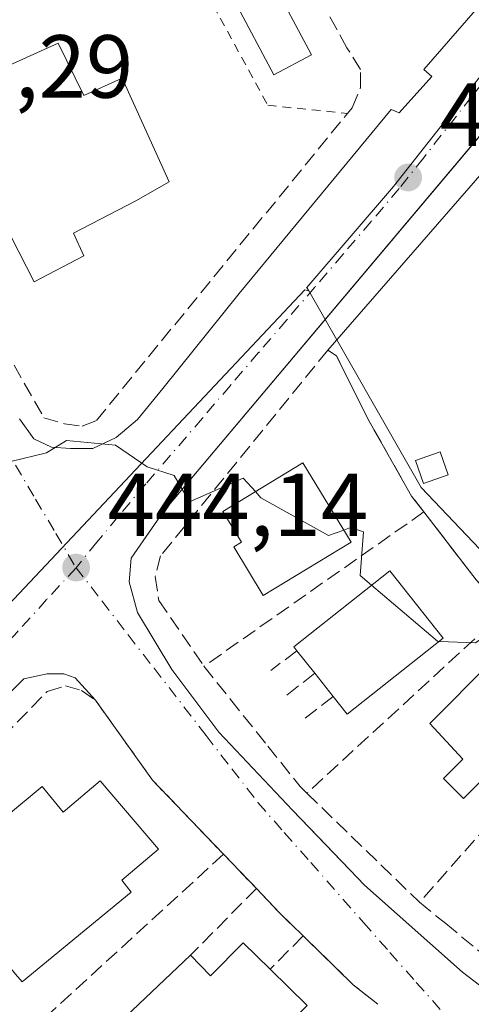
# Model space of a CAD drawing. Units: metres. Extents: x 607232 to 610681, y 4743147 to 4745515.
# Drawn here: x 609644 to 609695, y 4743710 to 4743820 of the extents above; entities that cross this region are included whole.
import ezdxf

# ---------------------------------------------------------------- set-up
doc = ezdxf.new("R2010")
doc.units = ezdxf.units.M
doc.header["$MEASUREMENT"] = 0
for name, pattern in [('DGN Style 2', [1.6480167562047852, 0.988810053722871, -0.6592067024819142]), ('DGN Style 3', [2.307223458686699, 1.648016756204785, -0.6592067024819142]), ('DGN Style 4', [2.6384748266838614, 1.318413404963828, -0.6592067024819142, 0.001648016756204785, -0.6592067024819142])]:
    doc.linetypes.add(name, pattern=pattern)
for name, color, linetype, lineweight in [('Curva de nivel normal', 30, 'Continuous', 0), ('Edificación Cxs', 1, 'Continuous', 13), ('Edificación ligera Cxs', 1, 'Continuous', 0), ('Elemento construido', 1, 'Continuous', 0), ('Huerta CxS', 92, 'Continuous', 0), ('Instalación deportiva CxS', 7, 'Continuous', 0), ('Muro lineal', 1, 'DGN Style 3', 13), ('Núcleo urbano CxS', 7, 'Continuous', 0), ('Obra de contención lineal', 1, 'DGN Style 3', 13), ('Piscina CxS', 4, 'Continuous', 0), ('Punto de cota en terreno', 7, 'Continuous', 0), ('Rótulo de punto de cota en terreno', 7, 'Continuous', 0), ('Valla', 7, 'DGN Style 2', 0), ('Vía urbana Cxs', 4, 'Continuous', 0), ('Vía urbana eje', 4, 'DGN Style 4', 0)]:
    doc.layers.add(name, color=color, linetype=linetype, lineweight=lineweight)
doc.styles.add('Style-Arial', font='txt')

# ---------------------------------------------------------------- blocks, each defined once
blk = doc.blocks.new('5PATER')
at = {"layer": 'Huerta CxS', "linetype": 'Continuous', "lineweight": 0}
h = blk.add_hatch(color=51, dxfattribs=at)
edge = h.paths.add_edge_path()
edge.add_ellipse((0, 0), major_axis=(-0.1095731443231308, -0.1110710700762829), ratio=0.9994222409660322, start_angle=0, end_angle=360)
blk = doc.blocks.new('*U40')
at = {"layer": 'Vía urbana Cxs', "color": 4, "linetype": 'Continuous', "lineweight": 0}
for points in [[(609684.1801000005, 4743709.700099999, 443.4765999999945), (609681.4101, 4743711.890100001, 443.3623999999982), (609675.8000999996, 4743717.360099999, 443.5041999999958), (609673.2100999998, 4743719.890100001, 443.6052000000054), (609670.5701000001, 4743722.670100001, 444.084799999997), (609666.8901000004, 4743726.5001, 443.9535000000033), (609665.0500999996, 4743728.420100001, 443.679099999994), (609658.9401000004, 4743734.8101, 443.8833000000013), (609654.5900999998, 4743740.9101, 443.8657999999996), (609652.5500999996, 4743743.7601, 443.8343000000023), (609650.3000999996, 4743746.2601, 444.0752999999968), (609649.0301000001, 4743746.720100001, 444.1754999999976), (609647.1700999998, 4743746.720100001, 444.4735999999976), (609644.5500999996, 4743746.140100001, 445.6630000000005), (609619.2100999998, 4743720.7601, 445.4248999999982)], [(609644.0701000001, 4743775.2601, 446.3457999999956), (609645.6700999998, 4743773.020099999, 445.9612000000052), (609647.6401000004, 4743772.0701, 446.0289000000049), (609649.7600999996, 4743771.9301, 446.6178999999975), (609652.2600999996, 4743771.9301, 447.3573000000034), (609654.8701, 4743773.1501, 447.141499999998), (609657.2500999998, 4743775.190099999, 446.9235999999946), (609660.1201, 4743778.6601, 447.1505999999936), (609668.6401000004, 4743789.270099999, 447.7127999999939), (609685.6700999998, 4743809.890100001, 448.7425999999978), (609686.5701000001, 4743809.5001, 448.398199999996), (609688.9214000005, 4743812.142100001, 448.0130000000063), (609690.2100999998, 4743813.590100001, 448.2301000000007), (609689.3201000001, 4743814.360099999, 448.3236999999936), (609699.8701, 4743826.520099999, 449.297000000006)], [(609759.3200000003, 4743699.9496, 450.1986000000034), (609759.4200999998, 4743713.4301, 449.3649000000005), (609767.2849000003, 4743762.387800001, 449.0451999999932), (609768.2028999999, 4743768.102600001, 449.5859999999957), (609769.6001000004, 4743776.800100001, 450.1003999999957), (609766.6601, 4743781.270099999, 450.5310000000027), (609739.7801000001, 4743794.6801, 453.7560999999987), (609727.9748999998, 4743800.3739, 455.797900000005), (609703.8701, 4743812.0001, 452.8987000000052), (609701.2884999998, 4743813.7169, 450.350099999996), (609695.9312000005, 4743807.3554, 449.0026999999973), (609660.1700999998, 4743764.890100001, 448.0169000000024), (609656.5701000001, 4743759.6501, 447.434500000003), (609656.3201000001, 4743757.0101, 446.2315999999992), (609657.2801000001, 4743753.5701, 444.7847000000039), (609661.1201, 4743747.170100001, 444.0326999999961), (609666.3701, 4743740.1801, 443.7333000000072), (609674.6201, 4743731.420100001, 443.8888000000007), (609678.4102999996, 4743727.482600001, 443.4535999999935), (609680.0181999998, 4743725.812100001, 443.4707000000053), (609681.0500999996, 4743724.7401, 443.532600000006), (609682.6901000004, 4743723.040100001, 443.695000000007), (609693.6401000004, 4743713.3101, 443.8218000000052), (609703.4801000003, 4743705.7601, 443.5562999999966)]]:
    blk.add_polyline3d(points, dxfattribs=at)

msp = doc.modelspace()

# ---------------------------------------------------------------- linework, layer by layer
at = {"layer": 'Curva de nivel normal', "color": 30, "linetype": 'Continuous', "lineweight": 0, "elevation": 445, "flags": 128}
for points in [[(609633.5153999999, 4743756.194499999), (609637.4000000004, 4743758.609999999), (609639.0899999999, 4743761.17), (609639.9400000004, 4743764.609999999), (609638.7100000001, 4743766.609999999), (609639.0899999999, 4743771.74), (609643.0899999999, 4743770.480000001), (609647.0899999999, 4743771.460000001), (609649.3099999996, 4743772.83), (609654.79, 4743772.310000001), (609658.3499999996, 4743769.869999999), (609661.3799999999, 4743768.9), (609663.0899999999, 4743765.970000001), (609669.0899999999, 4743768.609999999), (609670.4620000003, 4743767.1008)], [(609670.4620000003, 4743767.1008), (609671.0899999999, 4743766.41), (609678.6600000003, 4743762.180000001), (609680.3529000003, 4743762.800000001)], [(609680.3529000003, 4743762.800000001), (609681.0899999999, 4743763.07), (609682.5700000003, 4743762.609999999), (609682.1900000004, 4743757.710000001), (609683.4715999998, 4743756.6183)], [(609683.4715999998, 4743756.6183), (609690.8300000001, 4743750.350000001), (609691.0508000003, 4743750.340700001)], [(609691.0508000003, 4743750.340700001), (609695.0899999999, 4743750.17), (609699.0899999999, 4743752.890000001), (609701.0899999999, 4743752.609999999), (609712.29, 4743741.810000001), (609721.0099999999, 4743736.529999999), (609723.9800000006, 4743733.5), (609725.4500000002, 4743732.970000001), (609726.0499999998, 4743731.57), (609731.7999999998, 4743726.609999999), (609732.6600000003, 4743724.180000001), (609735.0300000003, 4743722.609999999), (609735.1823000005, 4743719.025699999)]]:
    msp.add_lwpolyline(points, dxfattribs=at)
at = {"layer": 'Edificación Cxs', "color": 1, "linetype": 'Continuous', "lineweight": 13, "flags": 128}
for points, elevation in [([(609648.3901000004, 4743817.3101), (609651.2801000001, 4743811.450099999), (609655.5401, 4743813.390100001), (609660.8101000005, 4743801.790100001), (609657.1001000004, 4743799.6501), (609650.1201, 4743796.0601), (609651.2600999996, 4743793.4901), (609645.6901000004, 4743790.610099999), (609641.4101, 4743798.9101), (609639.8201000001, 4743798.170100001), (609634.1700999998, 4743810.9001)], 453.5117000000029), ([(609681.1801000005, 4743761.440099999), (609671.3501000004, 4743755.470100001), (609668.0500999996, 4743760.9101), (609668.9200999998, 4743761.440099999), (609666.8101000005, 4743764.890100001), (609675.7801000001, 4743770.3201)], 449.9758000000001), ([(609691.4801000003, 4743750.6801), (609680.7301000003, 4743742.1801), (609679.1700999998, 4743744.1501), (609677.1101000002, 4743746.7601), (609675.1001000004, 4743749.270099999), (609674.7600999996, 4743749.7301), (609685.5100999996, 4743758.2301)], 448.3496000000014), ([(609702.9401000004, 4743742.0001), (609693.7600999996, 4743732.7601), (609691.5100999996, 4743734.9901), (609693.6901000004, 4743737.1501), (609689.9801000003, 4743741.1501), (609696.8400999998, 4743748.0601)], 450.594299999997), ([(609653.1001000004, 4743734.7401), (609659.6201, 4743727.0801), (609655.5301000001, 4743723.590100001), (609656.5701000001, 4743722.2601), (609644.3601000002, 4743712.220100001), (609643.6201, 4743713.090100001), (609639.6201, 4743717.970100001), (609635.1001000004, 4743723.4801), (609634.5701000001, 4743724.130100001), (609646.6001000004, 4743734.0701), (609648.9600999998, 4743731.220100001)], 450.3157000000066), ([(609672.1201, 4743713.640100001), (609676.2600999996, 4743709.5701), (609672.2100999998, 4743705.460100001), (609673.2500999998, 4743704.4301), (609662.5301000001, 4743693.520099999), (609657.3000999996, 4743698.6601), (609651.6401000004, 4743704.220100001), (609663.2100999998, 4743715.190099999), (609665.4401000004, 4743712.9001), (609669.1001000004, 4743716.600099999)], 450.0843000000023)]:
    msp.add_lwpolyline(points, close=True, dxfattribs=dict(at, elevation=elevation))
at = {"layer": 'Edificación Cxs', "color": 1, "linetype": 'Continuous', "lineweight": 13, "extrusion": (0.08155740217918521, -0.3030608507563042, 0.9494748605880241), "elevation": -1387494.801675396, "flags": 128}
msp.add_lwpolyline([(1821488.531706533, 4199039.428349873), (1821475.942160641, 4199033.725818828), (1821474.947692868, 4199036.156332702)], dxfattribs=at)
at = {"layer": 'Edificación Cxs', "color": 1, "linetype": 'Continuous', "lineweight": 13, "extrusion": (-0.1261322358292796, 0.1575084139112111, 0.9794293025185031), "elevation": 670718.7760644044, "flags": 128}
msp.add_lwpolyline([(-3441086.616580564, -3253290.476391093), (-3441086.616580564, -3253293.759546016)], dxfattribs=at)
at = {"layer": 'Edificación Cxs', "color": 1, "linetype": 'Continuous', "lineweight": 13, "extrusion": (0.1488568624722871, -0.1886001995286564, 0.9707067524400239), "elevation": -803482.1856392623, "flags": 128}
msp.add_lwpolyline([(3417544.974382322, 3248017.884398542), (3417544.974382323, 3248021.309749472)], dxfattribs=at)
at = {"layer": 'Edificación Cxs', "color": 1, "linetype": 'Continuous', "lineweight": 13, "extrusion": (-0.1447996068527134, -0.1372905520338701, 0.9798899826906768), "elevation": -739106.9816765272, "flags": 128}
msp.add_lwpolyline([(-3022910.510582638, 3631822.953117788), (-3022910.510582638, 3631839.224161419)], dxfattribs=at)
at = {"layer": 'Edificación Cxs', "color": 1, "linetype": 'Continuous', "lineweight": 13}
for points in [[(609648.3901000004, 4743817.3101, 450.7480999999971), (609651.2801000001, 4743811.450099999, 453.5117000000028), (609655.5401, 4743813.390100001, 450.0418000000063), (609660.8101000005, 4743801.790100001, 450.757700000002), (609657.1001000004, 4743799.6501, 451.002999999997), (609650.1201, 4743796.0601, 453.2888999999996), (609651.2600999996, 4743793.4901, 451.6159999999945), (609645.6901000004, 4743790.610099999, 451.5613000000012), (609641.4101, 4743798.9101, 452.2206000000006), (609639.8201000001, 4743798.170100001, 450.6086000000069), (609634.1700999998, 4743810.9001, 449.506899999993), (609648.3901000004, 4743817.3101, 450.7480999999971)], [(609681.1801000005, 4743761.440099999, 449.3668000000035), (609671.3501000004, 4743755.470100001, 448.2115000000049), (609668.0500999996, 4743760.9101, 448.9143999999943), (609668.9200999998, 4743761.440099999, 449.9758000000002), (609666.8101000005, 4743764.890100001, 448.8408000000054), (609675.7801000001, 4743770.3201, 448.5181000000011), (609681.1801000005, 4743761.440099999, 449.3668000000035)], [(609675.1001000004, 4743749.270099999, 447.2360000000045), (609674.7600999996, 4743749.7301, 447.1085000000021), (609685.5100999996, 4743758.2301, 448.3496000000014), (609691.4801000003, 4743750.6801, 448.1024000000034)], [(609702.9401000004, 4743742.0001, 448.0917999999947), (609693.7600999996, 4743732.7601, 446.7885999999999), (609691.5100999996, 4743734.9901, 447.7550000000047), (609693.6901000004, 4743737.1501, 450.594299999997), (609689.9801000003, 4743741.1501, 448.3540000000066), (609696.8400999998, 4743748.0601, 448.6168000000035), (609702.9401000004, 4743742.0001, 448.0917999999947)], [(609635.1001000004, 4743723.4801, 445.6364000000031), (609634.5701000001, 4743724.130100001, 445.3466999999946), (609646.6001000004, 4743734.0701, 447.8399999999965), (609648.9600999998, 4743731.220100001, 450.3157000000065), (609653.1001000004, 4743734.7401, 446.5810000000056)], [(609653.1001000004, 4743734.7401, 446.5810000000056), (609659.6201, 4743727.0801, 445.7839999999997), (609655.5301000001, 4743723.590100001, 448.2630999999965), (609656.5701000001, 4743722.2601, 446.8834999999963), (609644.3601000002, 4743712.220100001, 445.1082000000025), (609643.6201, 4743713.090100001, 445.5326999999961)], [(609663.2100999998, 4743715.190099999, 448.3040000000037), (609665.4401000004, 4743712.9001, 450.0843000000023), (609669.1001000004, 4743716.600099999, 446.2194000000018), (609672.1201, 4743713.640100001, 446.7820000000065)], [(609672.1201, 4743713.640100001, 446.7820000000065), (609676.2600999996, 4743709.5701, 444.8978999999963), (609672.2100999998, 4743705.460100001, 447.8274999999995), (609673.2500999998, 4743704.4301, 446.7094999999972), (609662.5301000001, 4743693.520099999, 444.4762000000047), (609657.3000999996, 4743698.6601, 446.1429000000062)]]:
    msp.add_polyline3d(points, dxfattribs=at)
at = {"layer": 'Edificación ligera Cxs', "color": 1, "linetype": 'Continuous', "lineweight": 0}
msp.add_polyline3d([(609692.0301000001, 4743768.9901, 447.6965000000055), (609689.2801000001, 4743768.020099999, 447.6061999999947), (609688.3901000004, 4743770.5801, 448.4287999999942), (609691.1401000004, 4743771.550100001, 447.9260999999969), (609692.0301000001, 4743768.9901, 447.6965000000055)], dxfattribs=at)
msp.add_3dface([(609692.0301000001, 4743768.9901, 448.4287999999942), (609689.2801000001, 4743768.020099999, 448.4287999999942), (609688.3901000004, 4743770.5801, 448.4287999999942), (609691.1401000004, 4743771.550100001, 448.4287999999942)], dxfattribs=at)
at = {"layer": 'Elemento construido', "color": 1, "linetype": 'Continuous', "lineweight": 0}
for points in [[(609649.7600999996, 4743771.9301, 446.6178999999975), (609652.2600999996, 4743771.9301, 447.3573000000034), (609654.8701, 4743773.1501, 447.141499999998), (609657.2500999998, 4743775.190099999, 446.9235999999946), (609660.1201, 4743778.6601, 447.1505999999936), (609668.6401000004, 4743789.270099999, 447.7127999999939), (609685.6700999998, 4743809.890100001, 448.7425999999978), (609686.5701000001, 4743809.5001, 448.398199999996), (609690.2100999998, 4743813.590100001, 448.2301000000007), (609689.3201000001, 4743814.360099999, 448.3236999999936), (609699.8701, 4743826.520099999, 449.297000000006)], [(609704.2301000003, 4743817.210100001, 449.559500000003), (609660.1700999998, 4743764.890100001, 448.0169000000024), (609656.5701000001, 4743759.6501, 447.434500000003), (609656.3201000001, 4743757.0101, 446.2315999999992), (609657.2801000001, 4743753.5701, 444.7847000000039), (609661.1201, 4743747.170100001, 444.0326999999961), (609666.3701, 4743740.1801, 443.7333000000072), (609674.6201, 4743731.420100001, 443.8888000000007), (609681.0500999996, 4743724.7401, 443.532600000006), (609682.6901000004, 4743723.040100001, 443.695000000007), (609693.6401000004, 4743713.3101, 443.8218000000052), (609703.4801000003, 4743705.7601, 443.5562999999966), (609711.8701, 4743699.860099999, 443.0660000000062), (609724.4200999998, 4743692.640100001, 443.0638000000035), (609736.2600999996, 4743687.2601, 443.0754000000015), (609749.0000999998, 4743682.0801, 443.2820000000065), (609757.8201000001, 4743679.130100001, 442.8522999999987), (609765.8901000004, 4743676.890100001, 443.0803000000015), (609774.2100999998, 4743675.040100001, 443.3859999999986), (609908.8000999996, 4743656.540100001, 447.8867000000028), (609910.5500999996, 4743657.5701, 447.9608000000007)], [(609644.0701000001, 4743775.2601, 446.3457999999956), (609645.6700999998, 4743773.020099999, 445.9612000000052), (609647.6401000004, 4743772.0701, 446.0289000000049), (609649.7600999996, 4743771.9301, 446.6178999999975)], [(609652.5500999996, 4743743.7601, 443.8343000000023), (609650.3000999996, 4743746.2601, 444.0752999999968), (609649.0301000001, 4743746.720100001, 444.1754999999976), (609647.1700999998, 4743746.720100001, 444.4735999999976), (609644.5500999996, 4743746.140100001, 445.6630000000005), (609619.2100999998, 4743720.7601, 445.4248999999982), (609621.2500999998, 4743718.170100001, 445.0653000000021)]]:
    msp.add_polyline3d(points, dxfattribs=at)
at = {"layer": 'Instalación deportiva CxS', "color": 7, "linetype": 'Continuous', "lineweight": 0, "extrusion": (-0.08665870723307924, -0.09953762973432348, 0.9912530094418702), "elevation": -524575.0143737183, "flags": 128}
msp.add_lwpolyline([(-2655074.268412, 3943423.186221734), (-2655074.268412, 3943462.056383478)], dxfattribs=at)
at = {"layer": 'Instalación deportiva CxS', "color": 7, "linetype": 'Continuous', "lineweight": 0, "extrusion": (0.431221804763475, 0.3408788777289866, 0.8353737761114829), "elevation": 1880334.195826595, "flags": 128}
msp.add_lwpolyline([(3343343.359891784, -2856804.207624638), (3343348.092972249, -2856803.757728415), (3343357.698614242, -2856803.920731656)], dxfattribs=at)
at = {"layer": 'Instalación deportiva CxS', "color": 7, "linetype": 'Continuous', "lineweight": 0}
msp.add_polyline3d([(609769.6001000004, 4743776.800100001, 450.1003999999957), (609759.4200999998, 4743713.4301, 449.3649000000005), (609746.8201000001, 4743718.100099999, 447.4426999999997), (609734.4001000002, 4743724.690099999, 447.6545000000042), (609733.5701000001, 4743725.2301, 447.4149999999936), (609720.2001, 4743733.6501, 447.3561000000045), (609708.7301000003, 4743743.6501, 447.4244000000036), (609700.1001000004, 4743751.9001, 446.8947000000044), (609698.4001000002, 4743753.7301, 447.1095999999961), (609695.1700999998, 4743757.210100001, 447.3568999999989), (609689.3201000001, 4743764.8301, 447.2673000000068), (609687.9401000004, 4743766.610099999, 447.3389000000025), (609683.0100999996, 4743775.3301, 449.0078999999969), (609679.5500999996, 4743782.300100001, 447.6429999999964), (609678.5701000001, 4743782.940099999, 447.7688000000053), (609703.8701, 4743812.0001, 452.8987000000052), (609739.7801000001, 4743794.6801, 453.7560999999987), (609766.6601, 4743781.270099999, 450.5310000000027)], close=True, dxfattribs=at)
msp.add_polyline3d([(609769.6001000004, 4743776.800100001, 450.1003999999957), (609759.4200999998, 4743713.4301, 449.3649000000005), (609746.8201000001, 4743718.100099999, 447.4426999999997), (609734.4001000002, 4743724.690099999, 447.6545000000042), (609733.5701000001, 4743725.2301, 447.4149999999936), (609720.2001, 4743733.6501, 447.3561000000045), (609708.7301000003, 4743743.6501, 447.4244000000036), (609700.1001000004, 4743751.9001, 446.8947000000044), (609698.4001000002, 4743753.7301, 447.1095999999961), (609695.1700999998, 4743757.210100001, 447.3568999999989), (609689.3201000001, 4743764.8301, 447.2673000000068), (609687.9401000004, 4743766.610099999, 447.3389000000025), (609683.0100999996, 4743775.3301, 449.0078999999969), (609679.5500999996, 4743782.300100001, 447.6429999999964), (609678.5701000001, 4743782.940099999, 447.7688000000053), (609703.8701, 4743812.0001, 452.8987000000052), (609739.7801000001, 4743794.6801, 453.7560999999987), (609766.6601, 4743781.270099999, 450.5310000000027)], close=True, dxfattribs=at)
msp.add_polyline3d([(609689.3201000001, 4743764.8301, 447.2673000000068), (609687.9401000004, 4743766.610099999, 447.3389000000025), (609683.0100999996, 4743775.3301, 449.0078999999969), (609679.5500999996, 4743782.300100001, 447.6429999999964), (609678.5701000001, 4743782.940099999, 447.7688000000053)], dxfattribs=at)
at = {"layer": 'Muro lineal', "color": 1, "linetype": 'DGN Style 3', "lineweight": 13, "extrusion": (-0.06469056689599255, -0.04542271417718003, 0.9968710586587682), "elevation": -254469.9539222381, "flags": 128}
msp.add_lwpolyline([(-3531956.867817657, 3214895.294844331), (-3531956.867817657, 3214865.129701146)], dxfattribs=at)
at = {"layer": 'Muro lineal', "color": 1, "linetype": 'DGN Style 3', "lineweight": 13, "extrusion": (0.431221804763475, 0.3408788777289866, 0.8353737761114829), "elevation": 1880334.195826595, "flags": 128}
msp.add_lwpolyline([(3343357.698614242, -2856803.920731656), (3343348.092972249, -2856803.757728415), (3343343.359891784, -2856804.207624638)], dxfattribs=at)
at = {"layer": 'Muro lineal', "color": 1, "linetype": 'DGN Style 3', "lineweight": 13, "extrusion": (-0.6252151128078545, 0.6194135764076565, 0.4747977296476238), "elevation": 2557365.096184095, "flags": 128}
msp.add_lwpolyline([(-3799046.910822147, -1379151.233556776), (-3799020.364425635, -1379153.832367288), (-3799016.829655251, -1379154.194714556)], dxfattribs=at)
at = {"layer": 'Muro lineal', "color": 1, "linetype": 'DGN Style 3', "lineweight": 13, "extrusion": (-0.07421014156662797, -0.08406005477081001, 0.9936934950378761), "elevation": -443561.319505417, "flags": 128}
msp.add_lwpolyline([(-2682426.917583375, 3934804.689088848), (-2682426.917583375, 3934774.444851121)], dxfattribs=at)
at = {"layer": 'Muro lineal', "color": 1, "linetype": 'DGN Style 3', "lineweight": 13, "extrusion": (0.01921551084643836, -0.01863645500660464, 0.9996416591397626), "elevation": -76246.78871393288, "flags": 128}
msp.add_lwpolyline([(3829703.261827808, 2863960.675976458), (3829703.261827808, 2863943.103091774)], dxfattribs=at)
at = {"layer": 'Muro lineal', "color": 1, "linetype": 'DGN Style 3', "lineweight": 13, "extrusion": (0.6755790601905802, -0.7372863141241274, 0.001350717317272411), "elevation": -3085605.842172923, "flags": 128}
msp.add_lwpolyline([(3654264.678473915, 4611.738952216026), (3654238.108366654, 4611.964352421636), (3654221.518098633, 4610.004150633502)], dxfattribs=at)
at = {"layer": 'Muro lineal', "color": 1, "linetype": 'DGN Style 3', "lineweight": 13, "extrusion": (-0.0171220905363996, 0.01782000183682305, 0.9996945941387294), "elevation": 74538.26116982976, "flags": 128}
msp.add_lwpolyline([(-3726290.984854631, -2997304.550015362), (-3726290.984854631, -2997299.236961656)], dxfattribs=at)
at = {"layer": 'Muro lineal', "color": 1, "linetype": 'DGN Style 3', "lineweight": 13, "extrusion": (0.2616391933046827, 0.2659050497340442, 0.9278143332870054), "elevation": 1421305.556902659, "flags": 128}
msp.add_lwpolyline([(2892511.837478261, -3533817.900804142), (2892511.837478261, -3533806.590558846)], dxfattribs=at)
at = {"layer": 'Muro lineal', "color": 1, "linetype": 'DGN Style 3', "lineweight": 13, "extrusion": (-0.6446597070705143, -0.674325134993968, 0.3601381323813484), "elevation": -3591681.549148817, "flags": 128}
msp.add_lwpolyline([(-2837360.427790612, 1387015.726078792), (-2837356.598466773, 1387015.211982405), (-2837352.978041416, 1387015.103717736)], dxfattribs=at)
at = {"layer": 'Muro lineal', "color": 1, "linetype": 'DGN Style 3', "lineweight": 13, "extrusion": (0.373339181387652, 0.3773972158424916, 0.8474604398525832), "elevation": 2018257.440831038, "flags": 128}
msp.add_lwpolyline([(2902704.682515238, -3221102.544016864), (2902704.682515238, -3221096.369490742)], dxfattribs=at)
at = {"layer": 'Muro lineal', "color": 1, "linetype": 'DGN Style 3', "lineweight": 13, "extrusion": (-0.2934524642724514, -0.3242757419854024, 0.8992946649303788), "elevation": -1716784.491701151, "flags": 128}
msp.add_lwpolyline([(-2730927.060871707, 3531182.177074797), (-2730919.230930339, 3531181.852844334), (-2730915.707599971, 3531182.113966471)], dxfattribs=at)
at = {"layer": 'Muro lineal', "color": 1, "linetype": 'DGN Style 3', "lineweight": 13}
for points in [[(609622.5201000003, 4743823.8101, 451.1747999999934), (609627.4600999998, 4743811.600099999, 449.7853999999934), (609634.1001000004, 4743798.340100001, 447.7838999999949), (609636.6201, 4743793.300100001, 448.1202999999951), (609646.7901, 4743775.380100001, 446.9392999999982), (609649.0900999998, 4743774.690099999, 447.2011999999959), (609651.0701000001, 4743774.420100001, 447.5926000000036), (609652.6700999998, 4743775.0701, 447.9581999999937), (609680.7801000001, 4743809.460100001, 449.8892999999953), (609681.2901, 4743810.0801, 449.8173999999999), (609682.2401000002, 4743812.380100001, 449.4312999999966), (609682.2401000002, 4743814.360099999, 449.2115999999951), (609680.7100999998, 4743816.800100001, 448.9581999999937), (609675.3901000004, 4743826.520099999, 450.1206999999995), (609674.2801000001, 4743829.030099999, 450.6016999999993), (609668.3000999996, 4743842.530099999, 451.8561000000045), (609667.9801000003, 4743843.350099999, 451.7125999999989)], [(609689.3201000001, 4743764.8301, 447.2673000000068), (609687.9401000004, 4743766.610099999, 447.3389000000025), (609683.0100999996, 4743775.3301, 449.0078999999969), (609679.5500999996, 4743782.300100001, 447.6429999999964), (609678.5701000001, 4743782.940099999, 447.7688000000053), (609659.8501000004, 4743759.9001, 447.5028000000021), (609659.2600999996, 4743757.600099999, 446.6860000000015), (609659.6401000004, 4743754.9101, 445.3392000000022), (609664.7100999998, 4743747.550100001, 444.8828999999969)], [(609664.7100999998, 4743747.550100001, 444.8828999999969), (609667.6700999998, 4743743.840100001, 444.5084000000061), (609671.8501000004, 4743738.610099999, 444.2434999999969), (609675.4600999998, 4743734.100099999, 444.4192000000039), (609676.2301000003, 4743733.350099999, 444.5035000000062)], [(609635.0701000001, 4743697.340100001, 442.2186999999976), (609621.2500999998, 4743718.1601, 445.0611999999965), (609647.1700999998, 4743744.7301, 444.8837000000058), (609649.2100999998, 4743745.360099999, 444.3335999999982), (609651.0100999996, 4743744.850099999, 444.081600000005), (609652.5500999996, 4743743.7601, 443.8343000000023), (609654.5900999998, 4743740.9101, 443.8657999999996), (609658.9401000004, 4743734.8101, 443.8833000000013), (609665.0500999996, 4743728.420100001, 443.679099999994), (609666.8901000004, 4743726.5001, 443.9535000000033)], [(609688.8400999998, 4743721.120100001, 444.0331000000006), (609691.7600999996, 4743718.7301, 444.6741999999941), (609696.7301000003, 4743714.6601, 444.5212000000029), (609702.7100999998, 4743709.790100001, 444.5774999999995)]]:
    msp.add_polyline3d(points, dxfattribs=at)
at = {"layer": 'Núcleo urbano CxS', "color": 7, "linetype": 'Continuous', "lineweight": 0, "extrusion": (0.01379674859594119, -0.07309283578125261, 0.9972297062791677), "elevation": -337880.2566926782, "flags": 128}
msp.add_lwpolyline([(1478980.888439227, 4535823.808203411), (1478980.461696351, 4535823.997761445), (1478909.208045863, 4535772.002396087)], dxfattribs=at)
at = {"layer": 'Núcleo urbano CxS', "color": 7, "linetype": 'Continuous', "lineweight": 0}
for points in [[(609725.9738999996, 4744043.8441, 473.8445999999968), (609745.0125000002, 4744038.249299999, 476.6367000000028), (609743.9272999996, 4744036.5121, 475.8145999999979), (609743.6155000003, 4744036.012700001, 475.5681999999942), (609738.7534999996, 4744028.234099999, 471.4529000000039), (609721.8945000004, 4744001.258099999, 466.2497000000003), (609707.9845000004, 4743987.348099999, 462.6652000000031), (609699.1867000004, 4743986.840100001, 461.9465999999957), (609690.0771000005, 4743986.3115, 461.4640999999974), (609690.2610999999, 4743958.024499999, 459.5059000000037), (609696.3563000001, 4743917.924900001, 456.644100000005), (609708.0669, 4743874.622099999, 453.2845999999991), (609721.2723000003, 4743844.598099999, 450.8555999999954), (609723.5208999999, 4743839.4827, 450.625), (609720.5758999997, 4743837.2421, 450.3555999999954), (609704.7654999997, 4743825.212099999, 449.1520000000019), (609685.9281000001, 4743801.2663, 447.397299999997), (609676.2330999998, 4743789.961300001, 446.4878999999929), (609676.2001, 4743789.920299999, 446.4860000000045), (609676.2741, 4743789.887900001, 446.4823000000034), (609676.4501, 4743789.5803, 446.4602000000014), (609675.9956999999, 4743789.686899999, 446.4743000000017), (609615.5959000001, 4743725.519099999, 442.6067000000039)], [(609783.6136999996, 4743709.262499999, 447.1968000000052), (609752.7380999997, 4743717.102299999, 445.7358999999997), (609731.1766999997, 4743728.865700001, 445.5614999999962), (609707.1661, 4743748.465100001, 445.4333000000043), (609689.0330999997, 4743767.576900001, 445.604800000001), (609676.4501, 4743789.5803, 446.4602000000014), (609676.2741, 4743789.887900001, 446.4823000000034), (609676.2001, 4743789.920299999, 446.4860000000045), (609676.2330999998, 4743789.961300001, 446.4878999999929), (609685.9281000001, 4743801.2663, 447.397299999997), (609704.7654999997, 4743825.212099999, 449.1520000000019), (609720.5758999997, 4743837.2421, 450.3555999999954), (609723.5208999999, 4743839.4827, 450.625), (609729.2065000003, 4743843.8037, 451.142200000002), (609752.2748999996, 4743845.0737, 452.6964000000008), (609760.0903000003, 4743847.531300001, 453.1888999999938), (609760.0329, 4743847.207699999, 453.1796999999933), (609750.7758999999, 4743793.386299999, 450.2048000000068), (609775.5119000003, 4743779.0175, 450.4766999999993), (609860.0778999999, 4743737.2225, 451.124100000001), (609890.9533000002, 4743721.2567, 451.9907999999996), (609894.4719000002, 4743712.941500001, 451.4020000000019), (609904.1343, 4743690.114700001, 449.9312999999966)], [(609723.5208999999, 4743839.4827, 450.625), (609720.5758999997, 4743837.2421, 450.3555999999954), (609704.7654999997, 4743825.212099999, 449.1520000000019), (609685.9281000001, 4743801.2663, 447.397299999997), (609676.2330999998, 4743789.961300001, 446.4878999999929), (609676.2001, 4743789.920299999, 446.4860000000045), (609676.2741, 4743789.887900001, 446.4823000000034), (609676.4501, 4743789.5803, 446.4602000000014)], [(609723.5208999999, 4743839.4827, 450.625), (609720.5758999997, 4743837.2421, 450.3555999999954), (609704.7654999997, 4743825.212099999, 449.1520000000019), (609685.9281000001, 4743801.2663, 447.397299999997), (609676.2330999998, 4743789.961300001, 446.4878999999929), (609676.2001, 4743789.920299999, 446.4860000000045), (609676.2741, 4743789.887900001, 446.4823000000034), (609676.4501, 4743789.5803, 446.4602000000014)], [(609633.6183000002, 4743698.034700001, 441.5424000000058), (609625.1398999998, 4743709.880100001, 442.2920000000013), (609619.5159999998, 4743717.3597, 442.5714000000008), (609615.5959000001, 4743725.519099999, 442.6067000000039), (609675.9956999999, 4743789.686899999, 446.4743000000017), (609676.4501, 4743789.5803, 446.4602000000014), (609689.0330999997, 4743767.576900001, 445.604800000001), (609707.1661, 4743748.465100001, 445.4333000000043), (609731.1766999997, 4743728.865700001, 445.5614999999962), (609752.7380999997, 4743717.102299999, 445.7358999999997), (609783.6136999996, 4743709.262499999, 447.1968000000052)], [(609676.4501, 4743789.5803, 446.4602000000014), (609689.0330999997, 4743767.576900001, 445.604800000001), (609707.1661, 4743748.465100001, 445.4333000000043), (609731.1766999997, 4743728.865700001, 445.5614999999962), (609752.7380999997, 4743717.102299999, 445.7358999999997), (609783.6136999996, 4743709.262499999, 447.1968000000052), (609836.0465000002, 4743700.9319, 448.3306000000011), (609862.0645000003, 4743696.798900001, 448.9063000000024), (609895.6145000001, 4743691.470100001, 449.866599999994), (609903.2533, 4743690.253699999, 449.9340999999986)], [(609676.4501, 4743789.5803, 446.4602000000014), (609689.0330999997, 4743767.576900001, 445.604800000001), (609707.1661, 4743748.465100001, 445.4333000000043), (609731.1766999997, 4743728.865700001, 445.5614999999962), (609752.7380999997, 4743717.102299999, 445.7358999999997), (609783.6136999996, 4743709.262499999, 447.1968000000052), (609836.0465000002, 4743700.9319, 448.3306000000011), (609862.0645000003, 4743696.798900001, 448.9063000000024), (609895.6145000001, 4743691.470100001, 449.866599999994), (609903.2533, 4743690.253699999, 449.9340999999986)]]:
    msp.add_polyline3d(points, dxfattribs=at)
at = {"layer": 'Obra de contención lineal', "color": 1, "linetype": 'DGN Style 3', "lineweight": 13, "extrusion": (-0.421614709135557, -0.3158488197813492, 0.8499885646779424), "elevation": -1754975.452809863, "flags": 128}
msp.add_lwpolyline([(-3431027.715276207, 2832484.958886385), (-3431027.715276207, 2832480.68118113)], dxfattribs=at)
at = {"layer": 'Obra de contención lineal', "color": 1, "linetype": 'DGN Style 3', "lineweight": 13, "extrusion": (-0.4492661913892551, -0.3504276292836189, 0.8218031187025611), "elevation": -1935879.159911364, "flags": 128}
msp.add_lwpolyline([(-3365484.449855988, 2792977.980427095), (-3365484.449855988, 2792972.579139633)], dxfattribs=at)
at = {"layer": 'Obra de contención lineal', "color": 1, "linetype": 'DGN Style 3', "lineweight": 13, "extrusion": (-0.3556406032901886, -0.2731576924227909, 0.89381465436725), "elevation": -1512217.270719746, "flags": 128}
msp.add_lwpolyline([(-3390734.730356055, 3015117.637246095), (-3390734.730356054, 3015112.953640637)], dxfattribs=at)
at = {"layer": 'Piscina CxS', "color": 4, "linetype": 'Continuous', "lineweight": 0}
msp.add_polyline3d([(609672.3901000004, 4743824.220100001, 448.690499999997), (609676.7401000002, 4743816.030099999, 448.054099999994), (609672.5301000001, 4743813.790100001, 447.6238000000012), (609668.1700999998, 4743821.9801, 448.411500000002), (609669.7100999998, 4743822.800100001, 448.3883999999962), (609669.5301000001, 4743823.0701, 448.439400000003), (609669.3901000004, 4743823.300100001, 448.4787000000069), (609669.3701, 4743823.590100001, 448.5222000000067), (609669.4600999998, 4743823.8201, 448.5567000000011), (609669.6101000002, 4743823.970100001, 448.5815000000002), (609669.7401000002, 4743824.050100001, 448.5963999999949), (609669.9700999996, 4743824.090100001, 448.6073000000034), (609670.2200999996, 4743824.040100001, 448.6021999999939), (609670.4001000002, 4743823.9101, 448.5786999999983), (609670.5000999998, 4743823.780099999, 448.5527000000002), (609670.5800999999, 4743823.520099999, 448.4980000000069), (609670.6601, 4743823.3101, 448.4520000000048)], close=True, dxfattribs=at)
msp.add_polyline3d([(609672.3901000004, 4743824.220100001, 448.690499999997), (609676.7401000002, 4743816.030099999, 448.054099999994), (609672.5301000001, 4743813.790100001, 447.6238000000012), (609668.1700999998, 4743821.9801, 448.411500000002), (609669.7100999998, 4743822.800100001, 448.3883999999962), (609669.5301000001, 4743823.0701, 448.439400000003), (609669.3901000004, 4743823.300100001, 448.4787000000069), (609669.3701, 4743823.590100001, 448.5222000000067), (609669.4600999998, 4743823.8201, 448.5567000000011), (609669.6101000002, 4743823.970100001, 448.5815000000002), (609669.7401000002, 4743824.050100001, 448.5963999999949), (609669.9700999996, 4743824.090100001, 448.6073000000034), (609670.2200999996, 4743824.040100001, 448.6021999999939), (609670.4001000002, 4743823.9101, 448.5786999999983), (609670.5000999998, 4743823.780099999, 448.5527000000002), (609670.5800999999, 4743823.520099999, 448.4980000000069), (609670.6601, 4743823.3101, 448.4520000000048), (609672.3901000004, 4743824.220100001, 448.690499999997)], dxfattribs=at)
at = {"layer": 'Valla', "color": 7, "linetype": 'DGN Style 2', "lineweight": 0}
msp.add_polyline3d([(609674.2801000001, 4743829.030099999, 450.6016999999993), (609664.1700999998, 4743824.450099999, 449.0274000000064), (609671.8501000004, 4743810.360099999, 449.7260999999999), (609680.7801000001, 4743809.460100001, 449.8892999999953)], dxfattribs=at)
at = {"layer": 'Vía urbana Cxs', "color": 4, "linetype": 'Continuous', "lineweight": 0, "extrusion": (-0.0171220905363996, 0.01782000183682305, 0.9996945941387294), "elevation": 74538.26116982976, "flags": 128}
msp.add_lwpolyline([(-3726290.984854631, -2997299.236961656), (-3726290.984854631, -2997304.550015362)], dxfattribs=at)
at = {"layer": 'Vía urbana Cxs', "color": 4, "linetype": 'Continuous', "lineweight": 0, "extrusion": (-0.6446597070705143, -0.674325134993968, 0.3601381323813484), "elevation": -3591681.549148817, "flags": 128}
msp.add_lwpolyline([(-2837352.978041416, 1387015.103717736), (-2837356.598466773, 1387015.211982405), (-2837360.427790612, 1387015.726078792)], dxfattribs=at)
at = {"layer": 'Vía urbana Cxs', "color": 4, "linetype": 'Continuous', "lineweight": 0, "extrusion": (-0.2934524642724514, -0.3242757419854024, 0.8992946649303788), "elevation": -1716784.491701151, "flags": 128}
msp.add_lwpolyline([(-2730915.707599971, 3531182.113966471), (-2730919.230930339, 3531181.852844334), (-2730927.060871707, 3531182.177074797)], dxfattribs=at)
at = {"layer": 'Vía urbana Cxs', "color": 4, "linetype": 'Continuous', "lineweight": 0}
for points in [[(609668.6401000004, 4743789.270099999, 447.7127999999939), (609685.6700999998, 4743809.890100001, 448.7425999999978), (609686.5701000001, 4743809.5001, 448.398199999996), (609688.9214000005, 4743812.142100001, 448.0130000000063), (609690.2100999998, 4743813.590100001, 448.2301000000007), (609689.3201000001, 4743814.360099999, 448.3236999999936), (609699.8701, 4743826.520099999, 449.297000000006), (609712.7301000003, 4743839.770099999, 452.2446999999956), (609716.0701000001, 4743843.420100001, 452.2562999999937), (609716.4401000004, 4743845.4101, 451.7320000000037), (609716.3901000004, 4743847.770099999, 451.2926000000007), (609715.4200999998, 4743851.170100001, 451.539499999999), (609706.9801000003, 4743872.420100001, 453.439400000003), (609703.1166000003, 4743883.3717, 453.8429999999935), (609700.5701000001, 4743890.590100001, 454.5668000000006)], [(609701.2884999998, 4743813.717, 450.3500000000058), (609695.9312000005, 4743807.3554, 449.0026999999973), (609660.1700999998, 4743764.890100001, 448.0169000000024), (609656.5701000001, 4743759.6501, 447.434500000003), (609656.3201000001, 4743757.0101, 446.2315999999992), (609657.2801000001, 4743753.5701, 444.7847000000039), (609661.1201, 4743747.170100001, 444.0326999999961), (609666.3701, 4743740.1801, 443.7333000000072), (609674.6201, 4743731.420100001, 443.8888000000007), (609678.4102999996, 4743727.482600001, 443.4535999999935), (609680.0181999998, 4743725.812100001, 443.4707000000053), (609681.0500999996, 4743724.7401, 443.532600000006), (609682.6901000004, 4743723.040100001, 443.695000000007), (609693.6401000004, 4743713.3101, 443.8218000000052), (609703.4801000003, 4743705.7601, 443.5562999999966), (609711.8701, 4743699.860099999, 443.0660000000062), (609724.4200999998, 4743692.640100001, 443.0638000000035), (609736.2600999996, 4743687.2601, 443.0754000000015), (609749.0000999998, 4743682.0801, 443.2820000000065), (609750.5505999997, 4743681.5615, 443.2788)], [(609649.7600999996, 4743771.9301, 446.6178999999975), (609652.2600999996, 4743771.9301, 447.3573000000034), (609654.8701, 4743773.1501, 447.141499999998), (609657.2500999998, 4743775.190099999, 446.9235999999946), (609660.1201, 4743778.6601, 447.1505999999936), (609668.6401000004, 4743789.270099999, 447.7127999999939)], [(609644.0701000001, 4743775.2601, 446.3457999999956), (609645.6700999998, 4743773.020099999, 445.9612000000052), (609647.6401000004, 4743772.0701, 446.0289000000049), (609649.7600999996, 4743771.9301, 446.6178999999975)], [(609652.5500999996, 4743743.7601, 443.8343000000023), (609650.3000999996, 4743746.2601, 444.0752999999968), (609649.0301000001, 4743746.720100001, 444.1754999999976), (609647.1700999998, 4743746.720100001, 444.4735999999976), (609644.5500999996, 4743746.140100001, 445.6630000000005), (609619.2100999998, 4743720.7601, 445.4248999999982)], [(609666.8901000004, 4743726.5001, 443.9535000000033), (609665.0500999996, 4743728.420100001, 443.679099999994), (609658.9401000004, 4743734.8101, 443.8833000000013), (609654.5900999998, 4743740.9101, 443.8657999999996), (609652.5500999996, 4743743.7601, 443.8343000000023)]]:
    msp.add_polyline3d(points, dxfattribs=at)
at = {"layer": 'Vía urbana eje', "color": 4, "linetype": 'DGN Style 4', "lineweight": 0}
for points in [[(609700.0301000001, 4743818.140100001, 448.4894999999961), (609697.3501000004, 4743814.720100001, 448.2314000000042), (609694.6601, 4743811.300100001, 448.206600000005), (609689.2600999996, 4743804.460100001, 447.6753999999929), (609686.5701000001, 4743801.040100001, 447.4266999999964), (609683.4200999998, 4743797.360099999, 447.0020999999979), (609680.2801000001, 4743793.6801, 446.8239000000031), (609677.1201, 4743790.0101, 446.7051000000066), (609673.9801000003, 4743786.340100001, 446.7369999999937), (609670.8201000001, 4743782.670100001, 446.6416999999929), (609667.6700999998, 4743779.0001, 446.4066000000021), (609664.5301000001, 4743775.3201, 446.3162000000011), (609658.2100999998, 4743767.9801, 446.6196000000054), (609655.0701000001, 4743764.300100001, 446.8258999999962), (609652.7301000003, 4743761.440099999, 445.4391999999935), (609650.3901000004, 4743758.590100001, 444.5718999999954)], [(609643.6201, 4743770.0801, 445.1738999999943), (609645.8701, 4743766.2501, 444.7651000000042), (609648.1401000004, 4743762.420100001, 444.5709000000061), (609650.3901000004, 4743758.590100001, 444.5718999999954)], [(609650.3901000004, 4743758.590100001, 444.5718999999954), (609647.1001000004, 4743755.0101, 444.0994999999967), (609643.8201000001, 4743751.420100001, 444.9171000000061), (609640.5100999996, 4743747.8301, 445.6918000000006), (609637.2301000003, 4743744.2401, 445.7878999999957), (609633.9401000004, 4743740.6501, 444.5105999999942), (609630.9200999998, 4743737.9001, 444.0571000000054), (609627.9101, 4743735.1501, 443.4707999999956), (609624.8901000004, 4743732.4101, 443.3562999999995), (609615.6041000001, 4743726.5123, 443.8757999999943)], [(609650.3901000004, 4743758.590100001, 444.5718999999954), (609653.3000999996, 4743754.840100001, 444.4717999999993), (609656.2100999998, 4743751.0801, 444.0136000000057), (609659.1201, 4743747.3301, 443.8307000000059), (609664.9401000004, 4743739.8101, 443.6052000000054), (609667.8300999999, 4743736.050100001, 443.4694000000018), (609670.7500999998, 4743732.300100001, 443.4342999999935), (609673.6901000004, 4743728.9301, 443.4051999999938), (609676.6601, 4743725.590100001, 443.2648999999947), (609682.5500999996, 4743718.860099999, 443.2021999999997), (609685.5100999996, 4743715.5101, 443.2160000000004), (609688.4600999998, 4743712.1601, 443.0154999999941), (609691.4200999998, 4743708.8101, 443.0187000000006)]]:
    msp.add_polyline3d(points, dxfattribs=at)

# ---------------------------------------------------------------- block references
at = {"layer": 'Punto de cota en terreno', "color": 7, "linetype": 'Continuous', "lineweight": 0, "xscale": 10, "yscale": 10, "zscale": 10}
for p in [(609687.5599999996, 4743802.279999999, 447.25), (609650.4000000004, 4743758.600000001, 444.1399999999995)]:
    msp.add_blockref('5PATER', p, dxfattribs=at)
at = {"layer": 'Vía urbana Cxs', "color": 4, "linetype": 'Continuous', "lineweight": 0}
msp.add_blockref('*U40', (0, 0), dxfattribs=at)

# ---------------------------------------------------------------- texts
at = {"layer": 'Rótulo de punto de cota en terreno', "color": 7, "linetype": 'Continuous', "lineweight": 0, "style": 'Style-Arial'}
for s, p in [('447,29', (609627.6377999998, 4743811.207800001)), ('447,25', (609691.0878, 4743805.807800001)), ('444,14', (609653.9277999997, 4743762.127800001))]:
    msp.add_text(s, height=7.000000000000002, dxfattribs=at).set_placement(p)

doc.saveas('drawing.dxf')
